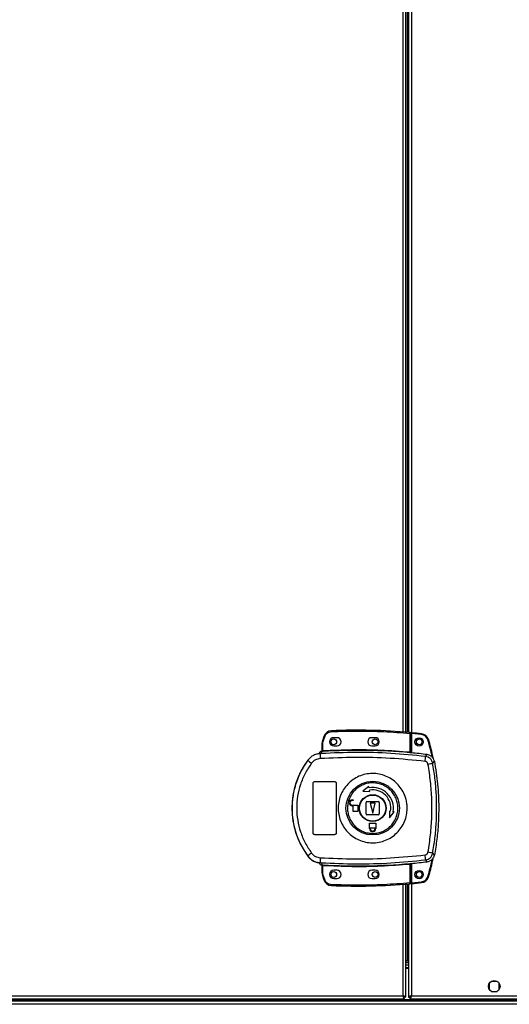
# Model space of a CAD drawing. Units: millimetres. Extents: x 798 to 16230, y 683 to 10291.
# Drawn here: x 5185 to 5480, y 5611 to 6205 of the extents above; entities that cross this region are included whole.
import ezdxf

# ---------------------------------------------------------------- set-up
doc = ezdxf.new("R2010")
doc.units = ezdxf.units.MM

msp = doc.modelspace()

# ---------------------------------------------------------------- linework, layer by layer
at = {"linetype": 'Continuous', "lineweight": 25}
for p, q in [((5420.94, 6627.79), (5420.94, 5762.43)), ((5415.84, 5775.07), (5415.84, 6615.15)), ((5417.64, 5774.93), (5417.64, 6615.29)), ((5418.34, 6615.34), (5418.34, 5774.87)), ((5419.14, 6615.41), (5419.14, 5774.8)), ((5368.1, 5772.36), (5367.26, 5769.74)), ((5367.74, 5769.59), (5368.57, 5772.2)), ((5420.04, 5774.22), (5420.04, 5763)), ((5420.54, 5774.22), (5420.04, 5774.22)), ((5420.54, 5774.22), (5420.54, 5762.96)), ((5426.98, 5773.45), (5421.04, 5774.04)), ((5421.04, 5774.04), (5421.04, 5762.42)), ((5367.04, 5763.77), (5367.04, 5768.27)), ((5367.54, 5768.27), (5367.04, 5768.27)), ((5367.54, 5768.27), (5367.74, 5769.59)), ((5367.54, 5763.81), (5367.54, 5768.27)), ((5376.04, 5771.61), (5374.04, 5771.61)), ((5374.04, 5766.61), (5376.04, 5766.61)), ((5399.04, 5771.61), (5397.04, 5771.61)), ((5397.04, 5766.61), (5399.04, 5766.61)), ((5365.17, 5761.94), (5365.16, 5761.91)), ((5366.67, 5762.05), (5365.77, 5761.72)), ((5366.65, 5763.41), (5366.65, 5763.43)), ((5366.65, 5763.28), (5366.65, 5763.41)), ((5366.67, 5762.05), (5366.95, 5763.28)), ((5366.95, 5763.28), (5366.78, 5763.28)), ((5367.04, 5763.9), (5367.04, 5763.89)), ((5367.12, 5763.77), (5367.23, 5763.78)), ((5420.54, 5762.47), (5420.68, 5762.45)), ((5429.42, 5760.29), (5430.48, 5761.41)), ((5358.37, 5758.03), (5358.4, 5757.97)), ((5433.75, 5756.23), (5434.79, 5757.38)), ((5361.54, 5714.11), (5361.54, 5744.11)), ((5362.54, 5745.11), (5374.54, 5745.11)), ((5375.54, 5744.11), (5375.54, 5714.11)), ((5395.24, 5742.15), (5391.66, 5739.28)), ((5395.37, 5741.42), (5395.24, 5742.15)), ((5391.66, 5739.28), (5395.76, 5739.2)), ((5395.76, 5739.2), (5395.63, 5739.94)), ((5385.24, 5734.11), (5385.74, 5734.11)), ((5385.74, 5733.71), (5385.24, 5733.71)), ((5385.24, 5730.91), (5388.54, 5730.91)), ((5385.74, 5730.51), (5385.24, 5730.51)), ((5385.74, 5734.11), (5385.74, 5733.71)), ((5385.74, 5727.11), (5385.74, 5730.51)), ((5388.54, 5730.91), (5388.54, 5727.11)), ((5393.54, 5725.61), (5393.54, 5732.61)), ((5394.04, 5733.11), (5401.04, 5733.11)), ((5396.04, 5732.11), (5397.54, 5726.11)), ((5399.04, 5732.11), (5396.04, 5732.11)), ((5397.54, 5726.11), (5399.04, 5732.11)), ((5401.54, 5732.61), (5401.54, 5725.61)), ((5388.54, 5727.11), (5385.74, 5727.11)), ((5401.04, 5725.11), (5394.04, 5725.11)), ((5407.63, 5727.33), (5407.72, 5723.23)), ((5408.37, 5727.2), (5407.63, 5727.33)), ((5407.72, 5723.23), (5410.59, 5726.81)), ((5410.59, 5726.81), (5409.85, 5726.94)), ((5395.54, 5717.31), (5395.54, 5720.11)), ((5395.54, 5720.11), (5399.54, 5720.11)), ((5399.54, 5720.11), (5399.54, 5717.31)), ((5374.54, 5713.11), (5362.54, 5713.11)), ((5395.64, 5717.31), (5395.54, 5717.31)), ((5395.64, 5716.81), (5395.64, 5717.31)), ((5396.04, 5717.31), (5399.04, 5717.31)), ((5396.04, 5716.81), (5396.04, 5717.31)), ((5399.04, 5717.31), (5399.04, 5716.81)), ((5399.54, 5717.31), (5399.44, 5717.31)), ((5399.44, 5717.31), (5399.44, 5716.81)), ((5434.79, 5700.84), (5433.75, 5701.98)), ((5358.4, 5700.25), (5358.37, 5700.18)), ((5365.77, 5696.49), (5366.67, 5696.17)), ((5366.4, 5696.2), (5366.4, 5696.13)), ((5366.65, 5694.78), (5366.65, 5694.93)), ((5366.67, 5696.17), (5366.95, 5694.93)), ((5420.04, 5695.22), (5420.04, 5683.99)), ((5420.68, 5695.76), (5420.54, 5695.74)), ((5420.54, 5695.26), (5420.54, 5683.99)), ((5420.94, 5695.79), (5420.94, 5615.91)), ((5421.04, 5695.8), (5421.04, 5684.08)), ((5429.42, 5697.92), (5430.48, 5696.81)), ((5367.04, 5689.94), (5367.04, 5694.44)), ((5367.04, 5689.94), (5367.54, 5689.94)), ((5367.54, 5689.94), (5367.54, 5694.41)), ((5367.74, 5688.62), (5367.54, 5689.94)), ((5368.57, 5686.01), (5367.74, 5688.62)), ((5376.04, 5691.61), (5374.04, 5691.61)), ((5399.04, 5691.61), (5397.04, 5691.61)), ((5367.26, 5688.48), (5368.1, 5685.85)), ((5374.04, 5686.61), (5376.04, 5686.61)), ((5397.04, 5686.61), (5399.04, 5686.61)), ((5415.84, 5615.91), (5415.84, 5683.15)), ((5417.64, 5615.12), (5417.64, 5683.29)), ((5418.34, 5683.34), (5418.34, 5637.12)), ((5419.14, 5683.41), (5419.14, 5615.12)), ((5420.04, 5683.99), (5420.54, 5683.99)), ((5421.04, 5684.08), (5426.98, 5684.67)), ((5418.34, 5637.12), (5417.64, 5637.12)), ((5417.64, 5637.11), (5419.14, 5637.11)), ((5417.64, 5636.11), (5419.14, 5636.11)), ((5418.34, 5637.12), (5419.14, 5637.12)), ((5417.64, 5634.61), (5419.14, 5634.61)), ((5419.14, 5632.81), (5417.64, 5632.81)), ((5417.64, 5632.61), (5419.14, 5632.61)), ((5467.89, 5623.41), (5467.89, 5619.8)), ((5472.69, 5624.61), (5469.09, 5624.61)), ((5473.89, 5619.8), (5473.89, 5623.41)), ((5469.09, 5618.61), (5472.69, 5618.61)), ((4586.65, 5614.11), (5416.63, 5614.11)), ((5771.63, 5612.61), (4586.65, 5612.61)), ((4587.44, 5615.91), (5415.84, 5615.91)), ((5752.63, 5613.41), (4605.65, 5613.41)), ((5416.63, 5615.11), (5416.64, 5615.11)), ((5416.63, 5614.11), (5416.63, 5615.11)), ((5416.64, 5615.12), (5416.64, 5615.11)), ((5417.64, 5615.12), (5416.64, 5615.12)), ((5419.14, 5615.12), (5420.14, 5615.12)), ((5420.15, 5614.11), (5420.15, 5615.11)), ((5420.15, 5614.11), (5771.63, 5614.11)), ((5420.94, 5615.91), (5770.84, 5615.91)), ((5770.84, 5610.81), (4587.44, 5610.81))]:
    msp.add_line(p, q, dxfattribs=at)
at = {"linetype": 'Continuous', "lineweight": 25, "flags": 128}
for points in [[(5368.1, 5772.36), (5368.11, 5772.35), (5368.14, 5772.35), (5368.18, 5772.33), (5368.24, 5772.31), (5368.31, 5772.29), (5368.39, 5772.26), (5368.48, 5772.23), (5368.57, 5772.2)], [(5372.62, 5775.76), (5372.62, 5775.76), (5372.63, 5775.73), (5372.63, 5775.68), (5372.63, 5775.62), (5372.63, 5775.54), (5372.64, 5775.46), (5372.64, 5775.36), (5372.65, 5775.27)], [(5420.04, 5774.22), (5420.05, 5774.32), (5420.06, 5774.41), (5420.06, 5774.5), (5420.07, 5774.57), (5420.08, 5774.64), (5420.08, 5774.68), (5420.08, 5774.71), (5420.08, 5774.72)], [(5427.03, 5773.95), (5427.03, 5773.94), (5427.03, 5773.91), (5427.02, 5773.86), (5427.02, 5773.8), (5427.01, 5773.73), (5427, 5773.64), (5426.99, 5773.55), (5426.98, 5773.45)], [(5367.26, 5769.74), (5367.27, 5769.73), (5367.3, 5769.72), (5367.34, 5769.71), (5367.4, 5769.69), (5367.47, 5769.67), (5367.55, 5769.65), (5367.64, 5769.62), (5367.74, 5769.59)], [(5431.28, 5770.42), (5431.27, 5770.42), (5431.24, 5770.41), (5431.2, 5770.4), (5431.14, 5770.38), (5431.07, 5770.36), (5430.98, 5770.33), (5430.89, 5770.3), (5430.8, 5770.28)], [(5367.54, 5763.81), (5367.55, 5763.71), (5367.55, 5763.62), (5367.56, 5763.54), (5367.56, 5763.46), (5367.56, 5763.4), (5367.57, 5763.35), (5367.57, 5763.32), (5367.57, 5763.31)], [(5419.99, 5762.5), (5420, 5762.51), (5420, 5762.54), (5420, 5762.59), (5420.01, 5762.65), (5420.02, 5762.73), (5420.02, 5762.81), (5420.03, 5762.9), (5420.04, 5763)], [(5367.57, 5694.9), (5367.57, 5694.89), (5367.57, 5694.86), (5367.56, 5694.81), (5367.56, 5694.75), (5367.56, 5694.67), (5367.55, 5694.59), (5367.55, 5694.5), (5367.54, 5694.41)], [(5420.04, 5695.22), (5420.03, 5695.31), (5420.02, 5695.4), (5420.02, 5695.49), (5420.01, 5695.56), (5420, 5695.62), (5420, 5695.67), (5420, 5695.7), (5419.99, 5695.71)], [(5367.26, 5688.48), (5367.27, 5688.48), (5367.3, 5688.49), (5367.34, 5688.5), (5367.4, 5688.52), (5367.47, 5688.54), (5367.55, 5688.57), (5367.64, 5688.59), (5367.74, 5688.62)], [(5368.1, 5685.85), (5368.11, 5685.86), (5368.14, 5685.87), (5368.18, 5685.88), (5368.24, 5685.9), (5368.31, 5685.93), (5368.39, 5685.95), (5368.48, 5685.98), (5368.57, 5686.01)], [(5372.62, 5682.45), (5372.62, 5682.46), (5372.63, 5682.49), (5372.63, 5682.53), (5372.63, 5682.59), (5372.63, 5682.67), (5372.64, 5682.76), (5372.64, 5682.85), (5372.65, 5682.95)], [(5420.08, 5683.49), (5420.08, 5683.5), (5420.08, 5683.53), (5420.08, 5683.58), (5420.07, 5683.64), (5420.06, 5683.71), (5420.06, 5683.8), (5420.05, 5683.89), (5420.04, 5683.99)], [(5427.03, 5684.18), (5427.03, 5684.19), (5427.03, 5684.21), (5427.02, 5684.26), (5427.02, 5684.32), (5427.01, 5684.4), (5427, 5684.48), (5426.99, 5684.58), (5426.98, 5684.67)], [(5431.28, 5687.7), (5431.27, 5687.71), (5431.24, 5687.71), (5431.2, 5687.73), (5431.14, 5687.74), (5431.07, 5687.77), (5430.98, 5687.79), (5430.89, 5687.82), (5430.8, 5687.85)]]:
    msp.add_lwpolyline(points, dxfattribs=at)
at = {"linetype": 'Continuous', "lineweight": 25}
for centre, radius in [((5374.04, 5769.11), 1.75), ((5399.04, 5769.11), 1.75), ((5425.54, 5769.06), 2.5), ((5425.64, 5769.11), 1.75), ((5397.56, 5729.11), 16.17), ((5397.54, 5729.11), 8.1), ((5397.54, 5729.11), 7.9), ((5374.04, 5689.11), 1.75), ((5399.04, 5689.11), 1.75), ((5425.54, 5689.06), 2.5), ((5425.64, 5689.11), 1.75), ((5470.89, 5621.61), 3.5)]:
    msp.add_circle(centre, radius, dxfattribs=at)
for centre, radius, start, end in [((5372.84, 5770.77), 5, 92.48226, 161.48413), ((5388.37, 5412.54), 363.57, 84.99586, 92.48226), ((5420.04, 5774.22), 0.5, 360, 84.99586), ((5387.87, 5412.49), 363.57, 83.81647, 84.76543), ((5426.49, 5768.98), 5, 16.80347, 83.81647), ((5372.04, 5768.27), 5, 162.9661, 180), ((5374.04, 5769.11), 2.5, 90, 270), ((5376.04, 5769.11), 2.5, 270, 90), ((5397.04, 5769.11), 2.5, 90, 270), ((5399.04, 5769.11), 2.5, 270, 90), ((5367.07, 5761.3), 2, 98.4596, 166.9736), ((5367.11, 5761.46), 2, 103.09185, 166.90357), ((5402.96, 5761.66), 37.18, 179.91068, 184.10416), ((5366.54, 5763.89), 0.499, 283.11934, 359.9811), ((5366.54, 5763.77), 0.5, 282.41825, 359.97322), ((5366.65, 5763.73), 0.469, 285.07819, 5.03345), ((5366.78, 5763.71), 0.456, 291.79648, 9.40606), ((5388.37, 5412.54), 351.39, 84.83641, 93.39367), ((5388.37, 5412.54), 351.4, 83.11744, 84.72422), ((5405.21, 5760.8), 24.22, 351.73591, 358.80216), ((5397.54, 5729.11), 48.69, 143.5511, 216.4489), ((5376.64, 5778.87), 27.74, 228.89156, 234.84088), ((5409.92, 5874.58), 120.72, 280.01636, 281.3863), ((5397.54, 5729.11), 12.5, 350, 100), ((5397.54, 5729.11), 11, 350, 100), ((5385.24, 5732.31), 1.8, 90, 270), ((5385.24, 5732.31), 1.4, 90, 270), ((5394.04, 5732.61), 0.5, 90, 180), ((5401.04, 5732.61), 0.5, 0, 90), ((5394.04, 5725.61), 0.5, 180, 270), ((5401.04, 5725.61), 0.5, 270, 0), ((5397.54, 5716.81), 1.9, 180, 0), ((5397.54, 5716.81), 1.5, 180, 0), ((5376.62, 5679.38), 27.7, 125.15246, 131.11137), ((5405.2, 5697.41), 24.23, 1.19846, 8.26346), ((5409.92, 5583.67), 120.68, 78.61116, 79.98152), ((5402.96, 5696.55), 37.18, 175.89587, 180.08947), ((5366.54, 5694.44), 0.499, 0.01754, 77.60468), ((5366.78, 5694.51), 0.457, 350.60859, 68.18886), ((5388.37, 6045.68), 351.39, 266.60633, 275.16359), ((5388.37, 6045.68), 351.4, 275.27578, 276.88256), ((5372.04, 5689.94), 5, 180, 197.0339), ((5374.04, 5689.11), 2.5, 90, 270), ((5376.04, 5689.11), 2.5, 270, 90), ((5397.04, 5689.11), 2.5, 90, 270), ((5399.04, 5689.11), 2.5, 270, 90), ((5372.84, 5687.44), 5, 198.51587, 267.51774), ((5388.37, 6045.68), 363.57, 267.51774, 275.00414), ((5420.04, 5683.99), 0.5, 275.00414, 360), ((5387.87, 6045.63), 363.57, 275.23457, 276.18353), ((5426.49, 5689.15), 5, 276.18353, 343.19653)]:
    msp.add_arc(centre, radius, start, end, dxfattribs=at)
for points, knots in [([(5368.57, 5772.2), (5368.75, 5772.61), (5369.11, 5773.44), (5370.09, 5774.41), (5371.31, 5775.09), (5372.21, 5775.21), (5372.65, 5775.27)], [0, 0, 0, 0, 0.244245, 0.499997, 0.755751, 1, 1, 1, 1]), ([(5372.65, 5775.27), (5377.92, 5775.42), (5388.45, 5775.74), (5404.27, 5775.4), (5414.78, 5774.61), (5420.04, 5774.22)], [0, 0, 0, 0, 0.333439, 0.666561, 1, 1, 1, 1]), ([(5421.04, 5774.55), (5421.04, 5774.54), (5421.04, 5774.53), (5421.04, 5774.44), (5421.04, 5774.32), (5421.04, 5774.17), (5421.04, 5774.08), (5421.04, 5774.04)], [0, 0, 0, 0, 0.213574, 0.427098, 0.641106, 0.855948, 1, 1, 1, 1]), ([(5430.8, 5770.28), (5430.64, 5770.68), (5430.32, 5771.5), (5429.4, 5772.48), (5428.27, 5773.2), (5427.4, 5773.37), (5426.98, 5773.45)], [0, 0, 0, 0, 0.24458, 0.499997, 0.755425, 1, 1, 1, 1]), ([(5433.43, 5759.88), (5433.42, 5759.96), (5432.81, 5763.49), (5431.79, 5766.92), (5430.8, 5770.28)], [0, 0, 0, 0, 0.024032, 1, 1, 1, 1]), ([(5434.04, 5759.14), (5433.93, 5759.79), (5433.27, 5763.61), (5432.18, 5767.33), (5431.28, 5770.42)], [0, 0, 0, 0, 0.170348, 1, 1, 1, 1]), ([(5366.4, 5762.01), (5365.63, 5761.96), (5364.08, 5761.85), (5361.89, 5761.01), (5359.92, 5759.75), (5358.91, 5758.56), (5358.4, 5757.97)], [0, 0, 0, 0, 0.249765, 0.499667, 0.748701, 1, 1, 1, 1]), ([(5365.93, 5763.08), (5365.8, 5762.96), (5365.48, 5762.71), (5365.26, 5762.28), (5365.18, 5762), (5365.17, 5761.94)], [0, 0, 0, 0, 0.380233, 0.859406, 1, 1, 1, 1]), ([(5366.4, 5762.01), (5366.39, 5762.01), (5366.36, 5761.99), (5366.09, 5761.9), (5365.88, 5761.78), (5365.77, 5761.72)], [0, 0, 0, 0, 0.181885, 0.5777, 1, 1, 1, 1]), ([(5367.04, 5763.92), (5367.04, 5763.89), (5367.03, 5763.81), (5366.99, 5763.67), (5366.88, 5763.54), (5366.76, 5763.46), (5366.68, 5763.44), (5366.65, 5763.43)], [0, 0, 0, 0, 0.124806, 0.377017, 0.629225, 0.881099, 1, 1, 1, 1]), ([(5366.78, 5763.28), (5366.74, 5763.27), (5366.66, 5763.27), (5366.65, 5763.28), (5366.65, 5763.28)], [0, 0, 0, 0, 0.493734, 1, 1, 1, 1]), ([(5429.42, 5760.29), (5422.46, 5760.98), (5408.57, 5762.35), (5387.59, 5762.93), (5373.65, 5762.34), (5366.67, 5762.05)], [0, 0, 0, 0, 0.333761, 0.666534, 1, 1, 1, 1]), ([(5367.57, 5763.31), (5367.46, 5763.3), (5367.23, 5763.29), (5367.04, 5763.28), (5366.95, 5763.28)], [0, 0, 0, 0, 0.500017, 1, 1, 1, 1]), ([(5367.04, 5763.77), (5367.04, 5763.76), (5367.05, 5763.76), (5367.09, 5763.77), (5367.12, 5763.77)], [0, 0, 0, 0, 0.446195, 1, 1, 1, 1]), ([(5367.23, 5763.78), (5367.27, 5763.78), (5367.37, 5763.79), (5367.48, 5763.8), (5367.54, 5763.81)], [0, 0, 0, 0, 0.481603, 1, 1, 1, 1]), ([(5367.54, 5763.81), (5373.37, 5764.06), (5385.04, 5764.58), (5402.57, 5764.31), (5414.22, 5763.43), (5420.04, 5763)], [0, 0, 0, 0, 0.333323, 0.666682, 1, 1, 1, 1]), ([(5420.68, 5762.45), (5420.58, 5762.45), (5420.38, 5762.47), (5420.12, 5762.49), (5419.99, 5762.5)], [0, 0, 0, 0, 0.500119, 1, 1, 1, 1]), ([(5420.04, 5763), (5420.07, 5762.99), (5420.14, 5762.98), (5420.27, 5762.96), (5420.38, 5762.95), (5420.46, 5762.94), (5420.5, 5762.94), (5420.53, 5762.95), (5420.54, 5762.95), (5420.54, 5762.96)], [0, 0, 0, 0, 0.136038, 0.264703, 0.499274, 0.623175, 0.747797, 0.873329, 1, 1, 1, 1]), ([(5420.54, 5762.96), (5420.54, 5762.85), (5420.54, 5762.69), (5420.54, 5762.53), (5420.54, 5762.49), (5420.54, 5762.47)], [0, 0, 0, 0, 0.499594, 0.759007, 1, 1, 1, 1]), ([(5433.75, 5756.23), (5433.61, 5756.74), (5433.32, 5757.77), (5432.31, 5759.03), (5430.99, 5759.96), (5429.95, 5760.18), (5429.42, 5760.29)], [0, 0, 0, 0, 0.249822, 0.499697, 0.749471, 1, 1, 1, 1]), ([(5434.79, 5757.38), (5434.63, 5757.92), (5434.31, 5759), (5433.19, 5760.3), (5431.86, 5761.14), (5430.89, 5761.32), (5430.48, 5761.41)], [0, 0, 0, 0, 0.266849, 0.533705, 0.800352, 1, 1, 1, 1]), ([(5358.4, 5757.97), (5357.33, 5756.41), (5355.29, 5753.44), (5352.98, 5748.8), (5351.33, 5744.5), (5350.19, 5740.48), (5349.43, 5736.66), (5348.98, 5732.85), (5348.79, 5727.8), (5349.3, 5721.39), (5350.79, 5715.25), (5352.53, 5710.55), (5354.08, 5707.17), (5356.01, 5703.66), (5357.59, 5701.41), (5358.4, 5700.25)], [0, 0, 0, 0, 0.091424, 0.175034, 0.250825, 0.314851, 0.377835, 0.43977, 0.500661, 0.62335, 0.750251, 0.806128, 0.86638, 0.931005, 1, 1, 1, 1]), ([(5360.67, 5756.19), (5359.31, 5754.18), (5356.6, 5750.15), (5353.82, 5743.4), (5352.08, 5736.33), (5351.51, 5729.08), (5352.09, 5721.83), (5353.84, 5714.78), (5356.62, 5708.04), (5359.32, 5704.03), (5360.67, 5702.02)], [0, 0, 0, 0, 0.1253157, 0.2508205, 0.3753267, 0.5005892, 0.6251882, 0.7503108, 0.8750609, 1, 1, 1, 1]), ([(5365.87, 5759), (5365.36, 5758.94), (5364.35, 5758.81), (5362.94, 5758.22), (5361.66, 5757.36), (5361, 5756.58), (5360.67, 5756.19)], [0, 0, 0, 0, 0.2494136, 0.4996195, 0.7487333, 1, 1, 1, 1]), ([(5429.18, 5757.32), (5422.16, 5758.01), (5408.14, 5759.38), (5386.98, 5759.94), (5372.91, 5759.32), (5365.87, 5759)], [0, 0, 0, 0, 0.3334033, 0.6666673, 1, 1, 1, 1]), ([(5430.92, 5755.7), (5430.86, 5755.9), (5430.74, 5756.31), (5430.34, 5756.82), (5429.8, 5757.19), (5429.39, 5757.27), (5429.18, 5757.32)], [0, 0, 0, 0, 0.249673, 0.499406, 0.749192, 1, 1, 1, 1]), ([(5430.92, 5702.52), (5431.48, 5706.04), (5432.6, 5713.08), (5433.3, 5723.76), (5433.3, 5734.45), (5432.6, 5745.13), (5431.48, 5752.18), (5430.92, 5755.7)], [0, 0, 0, 0, 0.199982, 0.40025, 0.599739, 0.800014, 1, 1, 1, 1]), ([(5433.75, 5701.98), (5434.24, 5704.99), (5435.22, 5710.99), (5435.97, 5720.06), (5436.24, 5729.11), (5435.97, 5738.16), (5435.22, 5747.22), (5434.24, 5753.22), (5433.75, 5756.23)], [0, 0, 0, 0, 0.16783, 0.334229, 0.500001, 0.665773, 0.832172, 1, 1, 1, 1]), ([(5434.79, 5757.38), (5435.52, 5752.78), (5436.99, 5743.58), (5437.5, 5731.04), (5437.21, 5719.96), (5436.39, 5710.34), (5435.32, 5704), (5434.79, 5700.84)], [0, 0, 0, 0, 0.24566, 0.4913696, 0.6608756, 0.8305325, 1, 1, 1, 1]), ([(5418.36, 5728.82), (5418.28, 5727.53), (5418.1, 5724.86), (5416.86, 5720.98), (5414.91, 5717.32), (5412.26, 5714.13), (5409.04, 5711.52), (5405.37, 5709.59), (5401.39, 5708.43), (5397.26, 5708.07), (5393.14, 5708.54), (5389.19, 5709.81), (5385.58, 5711.83), (5382.43, 5714.53), (5379.87, 5717.8), (5378.01, 5721.5), (5376.9, 5725.5), (5376.6, 5729.64), (5377.11, 5733.77), (5378.42, 5737.7), (5380.47, 5741.31), (5383.19, 5744.44), (5386.47, 5746.97), (5390.19, 5748.81), (5394.2, 5749.87), (5398.33, 5750.13), (5402.44, 5749.56), (5406.35, 5748.19), (5409.92, 5746.08), (5413, 5743.31), (5415.48, 5739.99), (5417.06, 5736.65), (5417.94, 5733.57), (5418.33, 5731.08), (5418.35, 5729.49), (5418.36, 5728.82)], [0, 0, 0, 0, 0.029529, 0.061167, 0.092546, 0.124103, 0.155513, 0.187009, 0.21851, 0.249918, 0.281479, 0.312864, 0.344395, 0.375877, 0.407306, 0.438861, 0.470241, 0.50188, 0.533471, 0.564886, 0.596383, 0.627901, 0.659294, 0.690854, 0.722236, 0.753767, 0.785222, 0.816689, 0.848167, 0.879636, 0.911115, 0.942618, 0.963602, 0.984554, 1, 1, 1, 1]), ([(5361.54, 5744.11), (5361.55, 5744.22), (5361.57, 5744.44), (5361.74, 5744.74), (5362, 5744.97), (5362.28, 5745.09), (5362.47, 5745.1), (5362.54, 5745.11)], [0, 0, 0, 0, 0.214367, 0.428784, 0.643296, 0.858017, 1, 1, 1, 1]), ([(5374.54, 5745.11), (5374.65, 5745.09), (5374.88, 5745.07), (5375.18, 5744.9), (5375.4, 5744.65), (5375.52, 5744.37), (5375.53, 5744.18), (5375.54, 5744.11)], [0, 0, 0, 0, 0.21483, 0.429643, 0.644392, 0.859078, 1, 1, 1, 1]), ([(5382.35, 5729.32), (5382.36, 5729.65), (5382.39, 5730.44), (5382.55, 5731.67), (5382.83, 5733), (5383.4, 5734.82), (5384.47, 5737.06), (5386.28, 5739.48), (5388.53, 5741.5), (5391.14, 5743.03), (5393.99, 5744.03), (5396.99, 5744.44), (5400.01, 5744.25), (5402.93, 5743.47), (5405.65, 5742.12), (5408.04, 5740.28), (5410.02, 5737.99), (5411.52, 5735.36), (5412.48, 5732.49), (5412.85, 5729.48), (5412.62, 5726.45), (5411.81, 5723.54), (5410.44, 5720.84), (5408.57, 5718.46), (5406.27, 5716.5), (5403.63, 5715.03), (5400.75, 5714.1), (5397.74, 5713.77), (5394.73, 5714.03), (5391.82, 5714.88), (5389.15, 5716.29), (5386.8, 5718.19), (5384.87, 5720.52), (5383.44, 5723.19), (5382.57, 5726.02), (5382.35, 5728.1), (5382.35, 5729.18), (5382.35, 5729.32)], [0, 0, 0, 0, 0.010536, 0.024778, 0.03901, 0.053248, 0.084653, 0.116156, 0.147666, 0.179065, 0.210626, 0.242008, 0.273544, 0.305019, 0.336454, 0.368007, 0.399385, 0.430939, 0.46237, 0.494025, 0.525527, 0.55704, 0.588437, 0.619999, 0.651379, 0.682915, 0.714385, 0.745821, 0.777372, 0.808751, 0.840305, 0.871736, 0.903217, 0.934751, 0.966136, 0.995617, 1, 1, 1, 1]), ([(5362.54, 5713.11), (5362.43, 5713.12), (5362.2, 5713.14), (5361.9, 5713.31), (5361.68, 5713.57), (5361.56, 5713.85), (5361.54, 5714.03), (5361.54, 5714.11)], [0, 0, 0, 0, 0.21499, 0.42997, 0.644839, 0.85951, 1, 1, 1, 1]), ([(5375.54, 5714.11), (5375.53, 5713.99), (5375.51, 5713.77), (5375.33, 5713.47), (5375.08, 5713.24), (5374.8, 5713.12), (5374.61, 5713.11), (5374.54, 5713.11)], [0, 0, 0, 0, 0.2145865, 0.4291684, 0.6437339, 0.8584417, 1, 1, 1, 1]), ([(5360.67, 5702.02), (5361, 5701.63), (5361.65, 5700.86), (5362.93, 5700), (5364.35, 5699.4), (5365.36, 5699.27), (5365.87, 5699.21)], [0, 0, 0, 0, 0.249395, 0.499597, 0.748757, 1, 1, 1, 1]), ([(5365.87, 5699.21), (5372.91, 5698.9), (5386.98, 5698.27), (5408.14, 5698.83), (5422.16, 5700.21), (5429.18, 5700.89)], [0, 0, 0, 0, 0.333364, 0.666597, 1, 1, 1, 1]), ([(5429.18, 5700.89), (5429.39, 5700.94), (5429.8, 5701.02), (5430.33, 5701.39), (5430.74, 5701.9), (5430.86, 5702.31), (5430.92, 5702.52)], [0, 0, 0, 0, 0.2497018, 0.4994314, 0.7491692, 1, 1, 1, 1]), ([(5429.42, 5697.92), (5429.94, 5698.03), (5430.98, 5698.25), (5432.3, 5699.18), (5433.32, 5700.44), (5433.61, 5701.47), (5433.75, 5701.98)], [0, 0, 0, 0, 0.249427, 0.499143, 0.749049, 1, 1, 1, 1]), ([(5430.48, 5696.81), (5431.03, 5696.93), (5432.13, 5697.17), (5433.51, 5698.21), (5434.43, 5699.48), (5434.68, 5700.43), (5434.79, 5700.84)], [0, 0, 0, 0, 0.26685, 0.533718, 0.800358, 1, 1, 1, 1]), ([(5358.37, 5700.18), (5359.07, 5699.4), (5360.45, 5697.86), (5363.3, 5696.42), (5365.37, 5696.22), (5366.4, 5696.13)], [0, 0, 0, 0, 0.333337, 0.666668, 1, 1, 1, 1]), ([(5358.4, 5700.25), (5358.9, 5699.65), (5359.91, 5698.47), (5361.88, 5697.21), (5364.07, 5696.36), (5365.63, 5696.25), (5366.4, 5696.2)], [0, 0, 0, 0, 0.249419, 0.499536, 0.749121, 1, 1, 1, 1]), ([(5365.17, 5696.28), (5365.24, 5696.06), (5365.38, 5695.63), (5365.86, 5695.13), (5366.31, 5694.87), (5366.59, 5694.8), (5366.65, 5694.78)], [0, 0, 0, 0, 0.304281, 0.608518, 0.912576, 1, 1, 1, 1]), ([(5366.4, 5696.2), (5366.39, 5696.2), (5366.36, 5696.22), (5366.09, 5696.31), (5365.88, 5696.43), (5365.77, 5696.49)], [0, 0, 0, 0, 0.181888, 0.577693, 1, 1, 1, 1]), ([(5366.65, 5694.93), (5366.65, 5694.93), (5366.66, 5694.94), (5366.72, 5694.94), (5366.81, 5694.93), (5366.9, 5694.93), (5366.95, 5694.93)], [0, 0, 0, 0, 0.2619546, 0.5172122, 0.764481, 1, 1, 1, 1]), ([(5367.04, 5694.29), (5367.04, 5694.32), (5367.04, 5694.38), (5367.01, 5694.46), (5366.97, 5694.56), (5366.9, 5694.65), (5366.81, 5694.72), (5366.74, 5694.76), (5366.68, 5694.77), (5366.65, 5694.78)], [0, 0, 0, 0, 0.124584, 0.249023, 0.373598, 0.625056, 0.749499, 0.87298, 1, 1, 1, 1]), ([(5366.67, 5696.17), (5373.65, 5695.87), (5387.59, 5695.28), (5408.57, 5695.86), (5422.46, 5697.23), (5429.42, 5697.92)], [0, 0, 0, 0, 0.333528, 0.66624, 1, 1, 1, 1]), ([(5366.95, 5694.93), (5367.04, 5694.93), (5367.23, 5694.92), (5367.46, 5694.91), (5367.57, 5694.9)], [0, 0, 0, 0, 0.498959, 1, 1, 1, 1]), ([(5420.04, 5695.22), (5414.22, 5694.78), (5402.57, 5693.9), (5385.04, 5693.63), (5373.37, 5694.15), (5367.54, 5694.41)], [0, 0, 0, 0, 0.333323, 0.666681, 1, 1, 1, 1]), ([(5419.99, 5695.71), (5420.12, 5695.72), (5420.38, 5695.75), (5420.58, 5695.76), (5420.68, 5695.76)], [0, 0, 0, 0, 0.499881, 1, 1, 1, 1]), ([(5420.54, 5695.26), (5420.54, 5695.26), (5420.53, 5695.27), (5420.5, 5695.27), (5420.46, 5695.27), (5420.38, 5695.27), (5420.27, 5695.25), (5420.14, 5695.23), (5420.07, 5695.22), (5420.04, 5695.22)], [0, 0, 0, 0, 0.126635, 0.252172, 0.376792, 0.500723, 0.735254, 0.863921, 1, 1, 1, 1]), ([(5420.54, 5695.74), (5420.54, 5695.72), (5420.54, 5695.68), (5420.54, 5695.52), (5420.54, 5695.36), (5420.54, 5695.26)], [0, 0, 0, 0, 0.2397905, 0.500357, 1, 1, 1, 1]), ([(5430.8, 5687.85), (5431.8, 5691.2), (5432.82, 5694.64), (5433.42, 5698.17), (5433.43, 5698.26)], [0, 0, 0, 0, 0.975299, 1, 1, 1, 1]), ([(5431.28, 5687.7), (5432.18, 5690.79), (5433.29, 5694.58), (5433.96, 5698.46), (5434.08, 5699.18)], [0, 0, 0, 0, 0.815783, 1, 1, 1, 1]), ([(5367.23, 5694.43), (5367.2, 5694.43), (5367.15, 5694.44), (5367.11, 5694.44), (5367.08, 5694.45), (5367.05, 5694.45), (5367.04, 5694.45), (5367.04, 5694.44)], [0, 0, 0, 0, 0.249373, 0.415492, 0.499879, 0.764207, 1, 1, 1, 1]), ([(5367.54, 5694.41), (5367.48, 5694.41), (5367.37, 5694.42), (5367.27, 5694.43), (5367.23, 5694.43)], [0, 0, 0, 0, 0.518397, 1, 1, 1, 1]), ([(5372.65, 5682.95), (5372.21, 5683), (5371.31, 5683.12), (5370.09, 5683.8), (5369.11, 5684.77), (5368.75, 5685.61), (5368.57, 5686.01)], [0, 0, 0, 0, 0.244252, 0.500005, 0.755756, 1, 1, 1, 1]), ([(5420.04, 5683.99), (5414.78, 5683.6), (5404.27, 5682.82), (5388.45, 5682.47), (5377.92, 5682.79), (5372.65, 5682.95)], [0, 0, 0, 0, 0.3334389, 0.6665609, 1, 1, 1, 1]), ([(5421.04, 5684.08), (5421.04, 5684.02), (5421.04, 5683.91), (5421.04, 5683.76), (5421.04, 5683.65), (5421.04, 5683.59), (5421.04, 5683.58), (5421.04, 5683.58)], [0, 0, 0, 0, 0.215738, 0.431591, 0.647075, 0.861632, 1, 1, 1, 1]), ([(5426.98, 5684.67), (5427.4, 5684.76), (5428.27, 5684.92), (5429.4, 5685.64), (5430.32, 5686.63), (5430.64, 5687.45), (5430.8, 5687.85)], [0, 0, 0, 0, 0.244582, 0.5, 0.755419, 1, 1, 1, 1]), ([(5415.84, 5615.91), (5415.9, 5615.7), (5416.02, 5615.28), (5416.19, 5614.72), (5416.37, 5614.31), (5416.51, 5614.13), (5416.6, 5614.11), (5416.63, 5614.11)], [0, 0, 0, 0, 0.222928, 0.445922, 0.668886, 0.891855, 1, 1, 1, 1]), ([(5415.84, 5615.91), (5415.91, 5615.79), (5416.05, 5615.57), (5416.26, 5615.3), (5416.45, 5615.13), (5416.57, 5615.11), (5416.63, 5615.11)], [0, 0, 0, 0, 0.275382, 0.529429, 0.783416, 1, 1, 1, 1]), ([(5417.64, 5615.12), (5417.62, 5615.17), (5417.58, 5615.29), (5417.24, 5615.47), (5416.75, 5615.64), (5416.25, 5615.79), (5415.94, 5615.88), (5415.84, 5615.91)], [0, 0, 0, 0, 0.222944, 0.445909, 0.668872, 0.89186, 1, 1, 1, 1]), ([(5416.64, 5615.12), (5416.63, 5615.19), (5416.6, 5615.33), (5416.39, 5615.53), (5416.13, 5615.73), (5415.93, 5615.85), (5415.84, 5615.91)], [0, 0, 0, 0, 0.275319, 0.529379, 0.783395, 1, 1, 1, 1]), ([(5420.94, 5615.91), (5420.73, 5615.85), (5420.31, 5615.73), (5419.75, 5615.55), (5419.35, 5615.38), (5419.16, 5615.23), (5419.14, 5615.14), (5419.14, 5615.12)], [0, 0, 0, 0, 0.222942, 0.445908, 0.668874, 0.89186, 1, 1, 1, 1]), ([(5420.94, 5615.91), (5420.82, 5615.83), (5420.6, 5615.69), (5420.33, 5615.49), (5420.17, 5615.3), (5420.15, 5615.17), (5420.14, 5615.12)], [0, 0, 0, 0, 0.275321, 0.529376, 0.783394, 1, 1, 1, 1]), ([(5420.15, 5614.11), (5420.21, 5614.13), (5420.33, 5614.17), (5420.5, 5614.5), (5420.68, 5614.99), (5420.82, 5615.49), (5420.91, 5615.8), (5420.94, 5615.91)], [0, 0, 0, 0, 0.22295, 0.445905, 0.66884, 0.891797, 1, 1, 1, 1]), ([(5420.15, 5615.11), (5420.22, 5615.12), (5420.36, 5615.15), (5420.57, 5615.35), (5420.76, 5615.62), (5420.88, 5615.82), (5420.94, 5615.91)], [0, 0, 0, 0, 0.275349, 0.529367, 0.783333, 1, 1, 1, 1])]:
    msp.add_open_spline(points, degree=3, knots=knots, dxfattribs=at)

doc.saveas('drawing.dxf')
